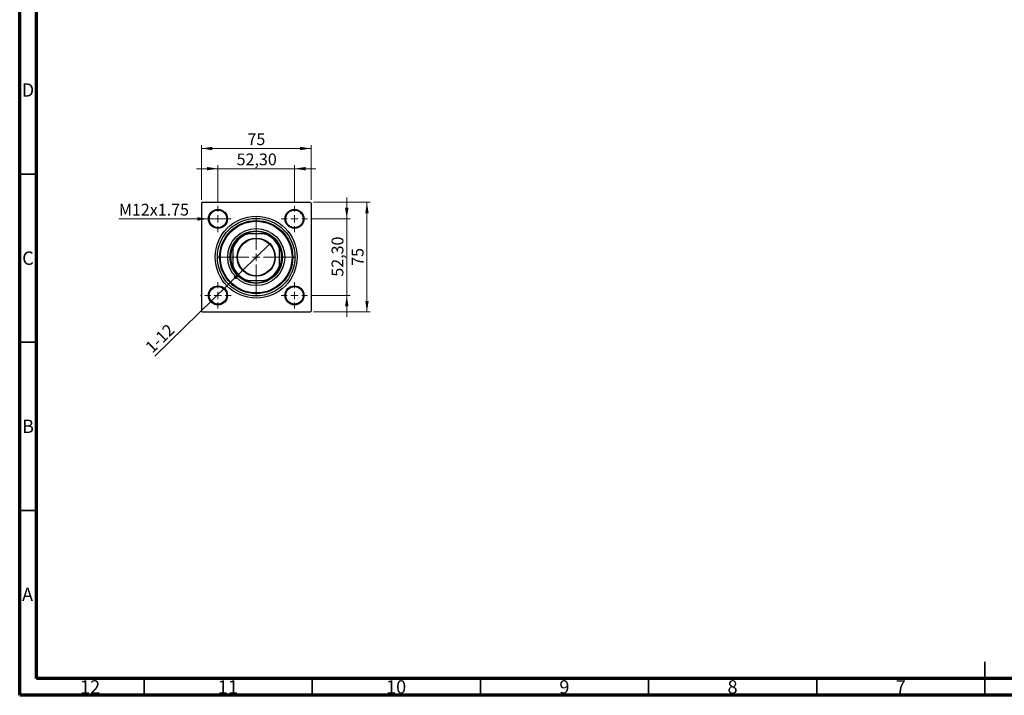
# Model space of a CAD drawing. Units: millimetres. Extents: x 15 to 592, y 5 to 415.
# Drawn here: x 15 to 308, y 5 to 206 of the extents above; entities that cross this region are included whole.
import ezdxf

# ---------------------------------------------------------------- set-up
doc = ezdxf.new("R2010")
doc.units = ezdxf.units.MM
doc.styles.add('SLDTEXTSTYLE0', font='TXT', dxfattribs={"width": 0.75})
doc.dimstyles.new('SLDDIMSTYLE0', dxfattribs={"dimtxt": 3.5, "dimasz": 3.302, "dimexe": 0, "dimexo": 0.0625, "dimgap": 0.875, "dimtad": 1, "dimdec": 0, "dimlfac": 2.3, "dimrnd": 1e-09, "dimzin": 12, "dimdsep": 46, "dimtxsty": 'SLDTEXTSTYLE0', "dimsah": 1, "dimcen": 0.09, "dimadec": 0, "dimazin": 3, "dimtfac": 1, "dimtdec": 0, "dimtofl": 0, "dimtmove": 0, "dimatfit": 3, "dimfxl": 1, "dimfrac": 2, "dimtolj": 1, "dimtzin": 12, "dimarcsym": 0})
doc.dimstyles.new('SLDDIMSTYLE2', dxfattribs={"dimtxt": 3.5, "dimasz": 3.302, "dimexe": 0, "dimexo": 0.0625, "dimgap": 0.875, "dimtad": 1, "dimlfac": 2.3, "dimrnd": 1e-09, "dimzin": 12, "dimdsep": 46, "dimtxsty": 'SLDTEXTSTYLE0', "dimsah": 1, "dimcen": 0.09, "dimadec": 0, "dimazin": 3, "dimtfac": 1, "dimtmove": 0, "dimatfit": 0, "dimfxl": 1, "dimfrac": 2, "dimtolj": 1, "dimtzin": 12, "dimarcsym": 0})
doc.dimstyles.new('SLDDIMSTYLE3', dxfattribs={"dimtxt": 3.5, "dimasz": 3.302, "dimexe": 0, "dimexo": 0.0625, "dimgap": 0.875, "dimtad": 1, "dimdec": 0, "dimlfac": 2.3, "dimrnd": 1e-09, "dimzin": 12, "dimdsep": 46, "dimtxsty": 'SLDTEXTSTYLE0', "dimblk1": 'NONE', "dimsah": 1, "dimcen": 0, "dimadec": 0, "dimazin": 3, "dimtfac": 1, "dimtmove": 0, "dimatfit": 3, "dimldrblk": 'NONE', "dimfxl": 1, "dimfrac": 2, "dimtolj": 1, "dimtzin": 12, "dimarcsym": 0})
doc.dimstyles.new('SLDDIMSTYLE4', dxfattribs={"dimtxt": 3.5, "dimasz": 3.302, "dimexe": 0, "dimexo": 0.0625, "dimgap": 0.875, "dimtad": 1, "dimdec": 0, "dimlfac": 2.3, "dimrnd": 1e-09, "dimzin": 12, "dimdsep": 46, "dimtxsty": 'SLDTEXTSTYLE0', "dimblk1": 'NONE', "dimsah": 1, "dimcen": 0, "dimadec": 0, "dimazin": 3, "dimtfac": 1, "dimtdec": 0, "dimtmove": 0, "dimatfit": 3, "dimldrblk": 'NONE', "dimfxl": 1, "dimfrac": 2, "dimtolj": 1, "dimtzin": 12, "dimarcsym": 0})

# ---------------------------------------------------------------- blocks, each defined once
blk = doc.blocks.new('_D_6')
at = {"color": 7, "linetype": 'Continuous', "lineweight": 0}
for p, q in [((102.41, 151.6), (119.25, 151.6)), ((118.25, 118.99), (118.25, 151.6)), ((102.41, 118.99), (119.25, 118.99))]:
    blk.add_line(p, q, dxfattribs=at)
at = {"color": 7, "linetype": 'Continuous', "lineweight": 18}
for points in [[(118.25, 151.6), (117.74, 148.3), (118.76, 148.3)], [(118.25, 118.99), (118.76, 122.29), (117.74, 122.29)]]:
    blk.add_solid(points, dxfattribs=at)
at = {"color": 7, "linetype": 'Continuous', "lineweight": 18, "insert": (113.74, 132.71), "char_height": 3.5, "attachment_point": 1, "rotation": 90, "style": 'SLDTEXTSTYLE0'}
blk.add_mtext('75', dxfattribs=at)
blk = doc.blocks.new('_D_7')
at = {"color": 7, "linetype": 'Continuous', "lineweight": 0}
for p, q in [((112.25, 146.67), (112.25, 153.02)), ((101.61, 146.67), (113.25, 146.67)), ((112.25, 123.93), (112.25, 146.67)), ((101.61, 123.93), (113.25, 123.93)), ((112.25, 123.93), (112.25, 117.58))]:
    blk.add_line(p, q, dxfattribs=at)
at = {"color": 7, "linetype": 'Continuous', "lineweight": 18}
for points in [[(112.25, 146.67), (112.76, 149.97), (111.74, 149.97)], [(112.25, 123.93), (111.74, 120.62), (112.76, 120.62)]]:
    blk.add_solid(points, dxfattribs=at)
at = {"color": 7, "linetype": 'Continuous', "lineweight": 18, "insert": (107.74, 129.48), "char_height": 3.5, "attachment_point": 1, "rotation": 90, "style": 'SLDTEXTSTYLE0'}
blk.add_mtext('52,30', dxfattribs=at)
blk = doc.blocks.new('_D_8')
at = {"color": 7, "linetype": 'Continuous', "lineweight": 0}
for p, q in [((69.02, 152.38), (69.02, 168.6)), ((69.02, 167.6), (101.63, 167.6)), ((101.63, 152.38), (101.63, 168.6))]:
    blk.add_line(p, q, dxfattribs=at)
at = {"color": 7, "linetype": 'Continuous', "lineweight": 18}
for points in [[(69.02, 167.6), (72.32, 167.09), (72.32, 168.11)], [(101.63, 167.6), (98.33, 168.11), (98.33, 167.09)]]:
    blk.add_solid(points, dxfattribs=at)
at = {"color": 7, "linetype": 'Continuous', "lineweight": 18, "insert": (82.74, 172.11), "char_height": 3.5, "attachment_point": 1, "style": 'SLDTEXTSTYLE0'}
blk.add_mtext('75', dxfattribs=at)
blk = doc.blocks.new('_D_9')
at = {"color": 7, "linetype": 'Continuous', "lineweight": 0}
for p, q in [((73.96, 161.6), (67.61, 161.6)), ((73.96, 151.58), (73.96, 162.6)), ((73.96, 161.6), (96.7, 161.6)), ((96.7, 151.58), (96.7, 162.6)), ((96.7, 161.6), (103.05, 161.6))]:
    blk.add_line(p, q, dxfattribs=at)
at = {"color": 7, "linetype": 'Continuous', "lineweight": 18}
for points in [[(73.96, 161.6), (70.65, 162.11), (70.65, 161.09)], [(96.7, 161.6), (100, 161.09), (100, 162.11)]]:
    blk.add_solid(points, dxfattribs=at)
at = {"color": 7, "linetype": 'Continuous', "lineweight": 18, "insert": (79.51, 166.11), "char_height": 3.5, "attachment_point": 1, "style": 'SLDTEXTSTYLE0'}
blk.add_mtext('52,30', dxfattribs=at)
blk = doc.blocks.new('_D_10')
at = {"color": 7, "linetype": 'Continuous', "lineweight": 0}
for q in [(89.38, 139.26), (55.14, 105.81)]:
    blk.add_line((81.27, 131.33), q, dxfattribs=at)
at = {"color": 7, "linetype": 'Continuous', "lineweight": 18}
blk.add_solid([(81.27, 131.33), (78.55, 129.39), (79.26, 128.66)], dxfattribs=at)
at = {"color": 7, "linetype": 'Continuous', "lineweight": 18, "insert": (52, 109.03), "char_height": 3.5, "attachment_point": 1, "rotation": 44.3308, "style": 'SLDTEXTSTYLE0'}
blk.add_mtext('1-12', dxfattribs=at)
blk = doc.blocks.new('_None')
blk = doc.blocks.new('_D_11')
at = {"color": 7, "linetype": 'Continuous', "lineweight": 0}
for q in [(44.5, 146.67), (76.78, 146.67)]:
    blk.add_line((71.13, 146.67), q, dxfattribs=at)
at = {"color": 7, "linetype": 'Continuous', "lineweight": 18}
blk.add_solid([(71.13, 146.67), (67.83, 147.17), (67.83, 146.16)], dxfattribs=at)
at = {"color": 7, "linetype": 'Continuous', "lineweight": 18, "insert": (44.5, 151.15), "char_height": 3.5, "attachment_point": 1, "style": 'SLDTEXTSTYLE0'}
blk.add_mtext('M12x1.75', dxfattribs=at)
blk = doc.blocks.new('SW_CENTERMARKSYMBOL_2')
at = {"color": 0, "linetype": 'Continuous', "lineweight": 18}
for p, q in [((0, 2.17), (0, 11.74)), ((-2.17, 0), (-11.74, 0)), ((0, 0), (-1.09, 0)), ((0, 0), (0, 1.09)), ((0, 0), (0, -1.09)), ((0, 0), (1.09, 0)), ((2.17, 0), (11.74, 0)), ((0, -2.17), (0, -11.74))]:
    blk.add_line(p, q, dxfattribs=at)
blk = doc.blocks.new('SW_CENTERMARKSYMBOL_3')
at = {"color": 0, "linetype": 'Continuous', "lineweight": 18}
for p, q in [((0, 2.17), (0, 3.91)), ((-2.17, 0), (-3.91, 0)), ((0, 0), (-1.09, 0)), ((0, 0), (0, 1.09)), ((0, 0), (0, -1.09)), ((0, 0), (1.09, 0)), ((2.17, 0), (3.91, 0)), ((0, -2.17), (0, -3.91))]:
    blk.add_line(p, q, dxfattribs=at)
blk = doc.blocks.new('SW_CENTERMARKSYMBOL_4')
at = {"color": 0, "linetype": 'Continuous', "lineweight": 18}
for p, q in [((0, 2.17), (0, 3.91)), ((-2.17, 0), (-3.91, 0)), ((0, 0), (-1.09, 0)), ((0, 0), (0, 1.09)), ((0, 0), (0, -1.09)), ((0, 0), (1.09, 0)), ((2.17, 0), (3.91, 0)), ((0, -2.17), (0, -3.91))]:
    blk.add_line(p, q, dxfattribs=at)
blk = doc.blocks.new('SW_CENTERMARKSYMBOL_5')
at = {"color": 0, "linetype": 'Continuous', "lineweight": 18}
for p, q in [((0, 2.17), (0, 3.91)), ((-2.17, 0), (-3.91, 0)), ((0, 0), (-1.09, 0)), ((0, 0), (0, 1.09)), ((0, 0), (0, -1.09)), ((0, 0), (1.09, 0)), ((2.17, 0), (3.91, 0)), ((0, -2.17), (0, -3.91))]:
    blk.add_line(p, q, dxfattribs=at)
blk = doc.blocks.new('SW_CENTERMARKSYMBOL_6')
at = {"color": 0, "linetype": 'Continuous', "lineweight": 18}
for p, q in [((0, 2.17), (0, 3.91)), ((-2.17, 0), (-3.91, 0)), ((0, 0), (-1.09, 0)), ((0, 0), (0, 1.09)), ((0, 0), (0, -1.09)), ((0, 0), (1.09, 0)), ((2.17, 0), (3.91, 0)), ((0, -2.17), (0, -3.91))]:
    blk.add_line(p, q, dxfattribs=at)

msp = doc.modelspace()

# ---------------------------------------------------------------- linework, layer by layer
at = {"color": 7, "linetype": 'Continuous', "lineweight": 70}
for p, q in [((15, 5), (15, 415)), ((20, 10), (20, 410)), ((584, 10), (20, 10)), ((589, 5), (15, 5))]:
    msp.add_line(p, q, dxfattribs=at)
at = {"color": 7, "linetype": 'Continuous', "lineweight": 35}
for p, q in [((20, 160), (15, 160)), ((20, 110), (15, 110)), ((20, 60), (15, 60)), ((302, 5), (302, 15)), ((52, 10), (52, 5)), ((102, 10), (102, 5)), ((152, 10), (152, 5)), ((202, 10), (202, 5)), ((252, 10), (252, 5)), ((302, 10), (302, 5))]:
    msp.add_line(p, q, dxfattribs=at)
at = {"color": 7, "linetype": 'Continuous', "lineweight": 25}
for p, q in [((69.2391, 151.6), (69.0217, 151.3826)), ((69.0217, 151.3826), (69.0217, 119.2087)), ((69.2391, 151.6), (101.413, 151.6)), ((101.6304, 151.3826), (101.413, 151.6)), ((101.6304, 151.3826), (101.6304, 119.2087)), ((69.0217, 146.8685), (68.9043, 146.6652)), ((68.9043, 146.6652), (69.0217, 146.4619)), ((101.7478, 146.6652), (101.6304, 146.8685)), ((101.6304, 146.4619), (101.7478, 146.6652)), ((82.244, 142.2522), (82.8284, 142.2522)), ((87.8237, 142.2522), (82.8284, 142.2522)), ((87.8237, 142.2522), (88.4081, 142.2522)), ((78.3696, 137.7933), (78.3696, 138.3777)), ((78.3696, 137.7933), (78.3696, 132.798)), ((92.2826, 138.3777), (92.2826, 137.7933)), ((92.2826, 132.798), (92.2826, 137.7933)), ((78.3696, 132.2136), (78.3696, 132.798)), ((92.2826, 132.798), (92.2826, 132.2136)), ((82.8284, 128.3391), (82.244, 128.3391)), ((82.8284, 128.3391), (87.8237, 128.3391)), ((88.4081, 128.3391), (87.8237, 128.3391)), ((69.0217, 124.1294), (68.9043, 123.9261)), ((68.9043, 123.9261), (69.0217, 123.7228)), ((101.7478, 123.9261), (101.6304, 124.1294)), ((101.6304, 123.7228), (101.7478, 123.9261)), ((69.0217, 119.2087), (69.2391, 118.9913)), ((69.2391, 118.9913), (101.413, 118.9913)), ((101.413, 118.9913), (101.6304, 119.2087))]:
    msp.add_line(p, q, dxfattribs=at)
for centre, radius in [((73.9565, 146.6652), 2.8261), ((96.6956, 146.6652), 2.8261), ((73.9565, 146.6652), 2.6087), ((85.3261, 135.2957), 12.1739), ((85.3261, 135.2957), 11.5217), ((96.6956, 146.6652), 2.6087), ((85.3261, 135.2957), 10.8696), ((85.3261, 135.2957), 10.6522), ((85.3261, 135.2957), 8.4783), ((85.3261, 135.2957), 7.8261), ((85.3261, 135.2957), 5.6739), ((85.3261, 135.2957), 5.5435), ((73.9565, 123.9261), 2.8261), ((73.9565, 123.9261), 2.6087), ((96.6956, 123.9261), 2.8261), ((96.6956, 123.9261), 2.6087)]:
    msp.add_circle(centre, radius, dxfattribs=at)
for radius, start, end in [(7.3913, 109.749923, 160.250077), (7.6087, 113.895508, 156.104492), (7.6087, 66.104492, 113.895508), (7.3913, 19.749923, 70.250077), (7.6087, 23.895508, 66.104492), (7.6087, 156.104492, 203.895508), (7.6087, 336.104492, 23.895508), (7.3913, 199.749923, 250.250077), (7.6087, 203.895508, 246.104492), (7.3913, 289.749923, 340.250077), (7.6087, 293.895508, 336.104492), (7.6087, 246.104492, 293.895508)]:
    msp.add_arc((85.3261, 135.2957), radius, start, end, dxfattribs=at)

# ---------------------------------------------------------------- block references
at = {"color": 7, "linetype": 'Continuous', "lineweight": 0}
for name, p in [('SW_CENTERMARKSYMBOL_4', (73.9565, 146.6652)), ('SW_CENTERMARKSYMBOL_3', (96.6956, 146.6652)), ('SW_CENTERMARKSYMBOL_2', (85.3261, 135.2957)), ('SW_CENTERMARKSYMBOL_5', (73.9565, 123.9261)), ('SW_CENTERMARKSYMBOL_6', (96.6956, 123.9261))]:
    msp.add_blockref(name, p, dxfattribs=at)

# ---------------------------------------------------------------- texts
at = {"color": 7, "linetype": 'Continuous', "lineweight": 0, "attachment_point": 2, "style": 'SLDTEXTSTYLE0'}
for s, insert, char_height in [('D', (17.4527, 186.9739), 3.9688), ('C', (17.4587, 136.9739), 3.9688), ('B', (17.4706, 86.9739), 3.9688), ('A', (17.3397, 36.9739), 3.9688), ('12', (35.9201, 9.4739), 3.96875), ('11', (76.9201, 9.4739), 3.96875), ('10', (126.9201, 9.4739), 3.96875), ('9', (176.96, 9.4739), 3.9688), ('8', (226.96, 9.4739), 3.9688), ('7', (276.96, 9.4739), 3.9688)]:
    msp.add_mtext(s, dxfattribs=dict(at, insert=insert, char_height=char_height))

# ---------------------------------------------------------------- dimensions: what is measured, and where the dimension line sits
at = {"color": 7, "linetype": 'Continuous', "lineweight": 18}
for base, p1, p2, dimstyle, picture, middle in [((101.6304, 167.6), (69.0217, 151.3826), (101.6304, 151.3826), 'SLDDIMSTYLE0', '_D_8', (85.3261, 167.6)), ((96.6956, 161.6), (73.9565, 150.5783), (96.6956, 150.5783), 'SLDDIMSTYLE2', '_D_9', (85.3261, 161.6))]:
    dim = msp.add_linear_dim(base=base, p1=p1, p2=p2, dimstyle=dimstyle, dxfattribs=at)
    dim.commit()
    dim.dimension.update_dxf_attribs({"geometry": picture, "text_midpoint": middle, "dimtype": 160})
for base, p1, p2, dimstyle, picture, middle in [((112.2521, 146.6652), (100.6087, 123.9261), (100.6087, 146.6652), 'SLDDIMSTYLE2', '_D_7', (112.2521, 135.2957)), ((118.2521, 151.6), (101.413, 118.9913), (101.413, 151.6), 'SLDDIMSTYLE0', '_D_6', (118.2521, 135.2957))]:
    dim = msp.add_linear_dim(base=base, p1=p1, p2=p2, angle=90, dimstyle=dimstyle, dxfattribs=at)
    dim.commit()
    dim.dimension.update_dxf_attribs({"geometry": picture, "text_midpoint": middle, "dimtype": 160})
for p1, p2, text, dimstyle, picture, middle in [((76.7826, 146.6652), (71.1304, 146.6652), 'M12x1.75', 'SLDDIMSTYLE4', '_D_11', (54.6791, 146.6652)), ((89.3847, 139.2606), (81.2674, 131.3307), '1-12', 'SLDDIMSTYLE3', '_D_10', (58.4, 108.9913))]:
    dim = msp.add_diameter_dim_2p(p1=p1, p2=p2, text=text, dimstyle=dimstyle, override={"dimpost": '<>'}, dxfattribs=at)
    dim.commit()
    dim.dimension.update_dxf_attribs({"geometry": picture, "text_midpoint": middle, "dimtype": 163})

doc.saveas('drawing.dxf')
